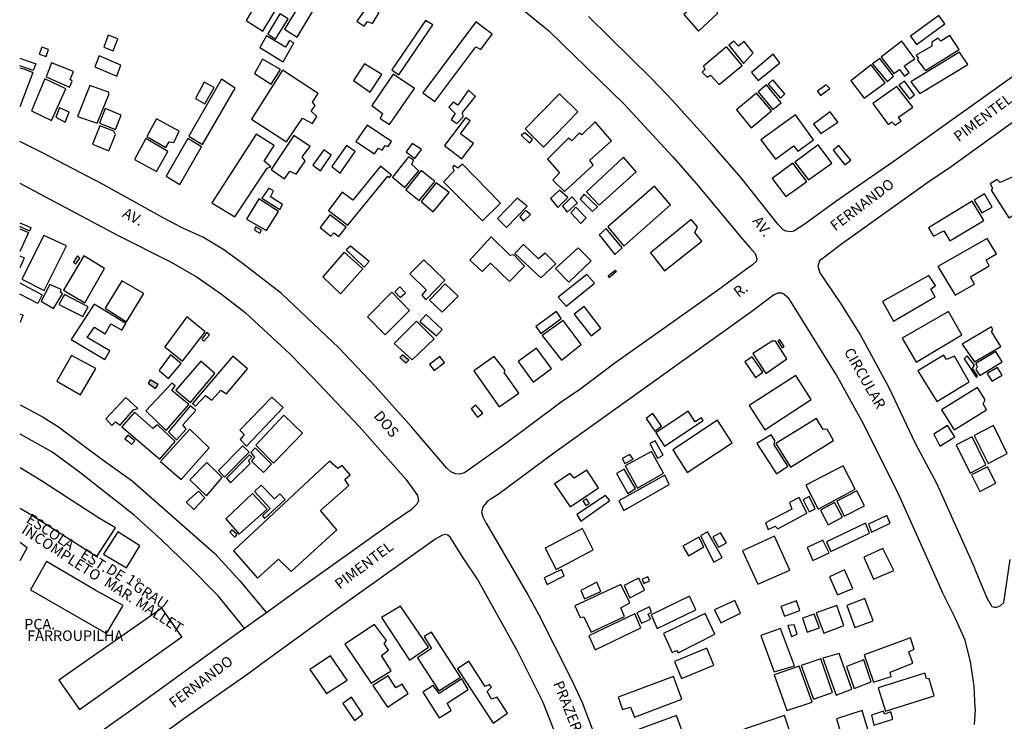
# Model space of a CAD drawing. Units: millimetres. Extents: x 185530 to 187947, y 1674286 to 1677060.
# Drawn here: x 185530 to 185765, y 1676571 to 1676738 of the extents above; entities that cross this region are included whole.
import ezdxf
from ezdxf.enums import TextEntityAlignment as Align

# ---------------------------------------------------------------- set-up
doc = ezdxf.new("R2010")
doc.units = ezdxf.units.MM
doc.header["$MEASUREMENT"] = 0
for name, color, linetype in [('V-EDIFICACAO', 7, 'Continuous'), ('V-EDIFICACAO_IDENTIFICADA', 6, 'Continuous'), ('V-NOME_DOS_LOGRADOUROS', 7, 'Continuous'), ('V-QUADRA', 2, 'Continuous')]:
    doc.layers.add(name, color=color, linetype=linetype)

msp = doc.modelspace()

# ---------------------------------------------------------------- hatches: boundary and pattern name
at = {"layer": 'V-EDIFICACAO'}
h = msp.add_hatch(color=256, dxfattribs=at)
h.paths.add_polyline_path([(185623.26, 1676656.77), (185621.72, 1676658.06), (185621.13, 1676657.36), (185622.56, 1676656.07)])
h.paths.add_polyline_path([(185561.61, 1676652.09), (185561.1, 1676651.25), (185562.9, 1676650.03), (185563.49, 1676650.95)])

# ---------------------------------------------------------------- linework, layer by layer
for points in [[(185590.4, 1676746.98), (185589.88, 1676746.91), (185584.47, 1676737.71), (185588.44, 1676735.13), (185594.15, 1676744.66), (185590.4, 1676746.98)], [(185600.22, 1676746.39), (185593.63, 1676735.65), (185596.62, 1676733.7), (185603.79, 1676745.69), (185601.36, 1676747.42), (185600.22, 1676746.39)], [(185688.85, 1676739.11), (185692.31, 1676735.17), (185696.95, 1676739.44), (185693.49, 1676743.3), (185688.85, 1676739.11)], [(185613.4, 1676741.13), (185610.86, 1676737.56), (185612.59, 1676736.35), (185613.44, 1676737.41), (185614.61, 1676736.97), (185616.23, 1676739.55), (185613.4, 1676741.13)], [(185592.49, 1676739.29), (185589.66, 1676734.5), (185591.46, 1676733.25), (185594.48, 1676738.04), (185592.49, 1676739.29)], [(185619.18, 1676725.93), (185620.91, 1676724.75), (185629.01, 1676736.64), (185627.24, 1676737.71), (185619.18, 1676725.93)], [(185742.85, 1676733.92), (185744.29, 1676731.93), (185751.02, 1676736.9), (185749.59, 1676738.85), (185742.85, 1676733.92)], [(185626.61, 1676720.48), (185629.48, 1676718.35), (185639.24, 1676731.38), (185640.42, 1676730.79), (185643.14, 1676734.39), (185639.24, 1676737.34), (185626.61, 1676720.48)], [(185551.56, 1676734.17), (185550.53, 1676731.34), (185552.81, 1676730.49), (185553.92, 1676733.29), (185551.56, 1676734.17)], [(185589.33, 1676733.99), (185587.71, 1676731.23), (185593.3, 1676727.84), (185595.81, 1676732.37), (185594.81, 1676732.92), (185593.85, 1676731.34), (185589.33, 1676733.99)], [(185747.93, 1676732.55), (185747.93, 1676731.56), (185744.18, 1676729.39), (185744.69, 1676728.69), (185744.51, 1676728.21), (185746.46, 1676725.78), (185754.48, 1676730.75), (185752.24, 1676734.1), (185750.06, 1676732.77), (185749.44, 1676733.44), (185747.93, 1676732.55)], [(185535.74, 1676731.34), (185535.15, 1676729.68), (185536.77, 1676729.09), (185537.32, 1676730.75), (185535.74, 1676731.34)], [(185699.01, 1676731.38), (185693.49, 1676726.78), (185693.86, 1676725.97), (185693.23, 1676725.41), (185694.38, 1676724.16), (185695.22, 1676724.64), (185697.21, 1676722.4), (185702.73, 1676726.96), (185699.01, 1676731.38)], [(185703.21, 1676732.66), (185701.88, 1676731.56), (185700.78, 1676732.77), (185699.53, 1676731.78), (185703.06, 1676727.47), (185705.38, 1676729.94), (185703.21, 1676732.66)], [(185736.38, 1676729.35), (185735.86, 1676728.95), (185738.88, 1676725.05), (185740.24, 1676725.97), (185741.45, 1676724.42), (185742.52, 1676725.3), (185741.38, 1676726.85), (185743.92, 1676728.54), (185740.79, 1676732.74)], [(185549.47, 1676729.24), (185548.4, 1676726.66), (185553.62, 1676724.42), (185554.62, 1676727), (185549.47, 1676729.24)], [(185588.37, 1676728.43), (185586.46, 1676725.08), (185590.43, 1676722.54), (185592.64, 1676726.04), (185588.37, 1676728.43)], [(185704.94, 1676725.3), (185706.56, 1676723.35), (185711.68, 1676727.62), (185710.13, 1676729.65), (185704.94, 1676725.3)], [(185735.53, 1676728.65), (185733.83, 1676727.36), (185737.29, 1676723.17), (185738.8, 1676724.42), (185735.53, 1676728.65)], [(185742.96, 1676723.09), (185745.1, 1676720.26), (185756.54, 1676727.22), (185754.56, 1676730.16), (185742.96, 1676723.09)], [(185538.06, 1676727.62), (185536.8, 1676724.24), (185542.36, 1676721.77), (185542.99, 1676723.24), (185542.51, 1676723.65), (185543.28, 1676725.49), (185538.06, 1676727.62)], [(185593.16, 1676725.86), (185585.72, 1676714.19), (185594.11, 1676708.78), (185597.94, 1676714.41), (185600.33, 1676713.16), (185601.33, 1676714.78), (185599.97, 1676716.06), (185600.92, 1676717.43), (185600.33, 1676718.2), (185601.66, 1676720.26), (185593.16, 1676725.86)], [(185612.7, 1676727.33), (185610.09, 1676723.39), (185614.06, 1676720.63), (185616.79, 1676724.82), (185612.7, 1676727.33)], [(185733.5, 1676727.11), (185728.64, 1676723.32), (185731.85, 1676719.19), (185736.81, 1676722.8), (185733.5, 1676727.11)], [(185536.47, 1676723.79), (185533.34, 1676716.17), (185538.09, 1676713.86), (185541.48, 1676721.4), (185536.47, 1676723.79)], [(185570.81, 1676710.14), (185574.05, 1676708.11), (185581.86, 1676721.59), (185578.62, 1676723.68), (185570.81, 1676710.14)], [(185619.51, 1676724.86), (185614.47, 1676717.46), (185617.01, 1676715.51), (185616.45, 1676714.33), (185618.63, 1676712.94), (185624.59, 1676721.44), (185619.51, 1676724.86)], [(185710.06, 1676723.57), (185708.95, 1676722.54), (185711.9, 1676719.16), (185712.89, 1676720.19), (185710.06, 1676723.57)], [(185547.18, 1676722.21), (185544.28, 1676714.81), (185548.99, 1676713.19), (185551.82, 1676720.19), (185551.64, 1676720.63), (185547.18, 1676722.21)], [(185574.46, 1676722.98), (185572.4, 1676719.08), (185574.64, 1676717.79), (185576.89, 1676721.73), (185574.46, 1676722.98)], [(185637.51, 1676721.07), (185634.93, 1676717.54), (185633.83, 1676718.24), (185632.76, 1676717.02), (185634.31, 1676715.51), (185633.39, 1676714.11), (185634.67, 1676713.12), (185636.18, 1676714.74), (185636.07, 1676715.77), (185639.16, 1676719.6), (185637.51, 1676721.07)], [(185708.55, 1676722.32), (185706.56, 1676720.67), (185710.02, 1676716.51), (185712.04, 1676718.05), (185708.55, 1676722.32)], [(185722.72, 1676722.36), (185720.66, 1676720.85), (185721.39, 1676719.82), (185723.67, 1676721.44), (185722.72, 1676722.36)], [(185739.57, 1676721.95), (185733.87, 1676717.9), (185737.55, 1676712.9), (185738.43, 1676713.56), (185739.21, 1676712.75), (185740.61, 1676713.71), (185740.02, 1676714.67), (185743.4, 1676717.02), (185739.57, 1676721.95)], [(185741.45, 1676723.2), (185740.05, 1676722.25), (185742.59, 1676719.01), (185743.84, 1676720), (185741.45, 1676723.2)], [(185651.02, 1676711.83), (185655.36, 1676707.53), (185663.57, 1676715.92), (185659.22, 1676720.22), (185651.02, 1676711.83)], [(185706.12, 1676720.33), (185701.41, 1676716.36), (185704.9, 1676712.13), (185709.69, 1676716.14), (185706.12, 1676720.33)], [(185540.01, 1676716.87), (185539.09, 1676714.63), (185541.33, 1676713.49), (185542.32, 1676715.81), (185540.01, 1676716.87)], [(185550.86, 1676716.69), (185549.54, 1676713.23), (185553.33, 1676711.68), (185554.69, 1676715.14), (185550.86, 1676716.69)], [(185563.08, 1676714.26), (185560.77, 1676710.03), (185565.37, 1676707.45), (185566.1, 1676708.81), (185567.21, 1676708.63), (185568.53, 1676711.28), (185563.08, 1676714.26)], [(185636.83, 1676714.48), (185636.77, 1676714.52), (185631.77, 1676707.93), (185635.89, 1676704.76), (185638.65, 1676708.37), (185635.56, 1676710.69), (185637.88, 1676713.78)], [(185707.15, 1676709.26), (185710.64, 1676704.62), (185714.95, 1676707.82), (185716.02, 1676706.53), (185719.74, 1676709.26), (185715.43, 1676715.18), (185707.15, 1676709.26)], [(185719.7, 1676713.01), (185721.5, 1676710.73), (185725.55, 1676713.49), (185723.75, 1676715.92), (185719.7, 1676713.01)], [(185549.58, 1676712.6), (185547.81, 1676708.19), (185551.71, 1676706.6), (185553.33, 1676710.54), (185552.96, 1676711.35), (185549.58, 1676712.6)], [(185613.36, 1676712.71), (185610.6, 1676708.85), (185615.06, 1676705.94), (185616.01, 1676707.27), (185616.9, 1676706.75), (185617.63, 1676707.93), (185618.33, 1676707.64), (185619.14, 1676708.89), (185613.36, 1676712.71)], [(185662.13, 1676709), (185661.36, 1676709.66), (185656.35, 1676704.65), (185659.22, 1676701.38), (185657.57, 1676699.61), (185660.4, 1676696.92), (185667.21, 1676703.18), (185666.4, 1676704.4), (185671.59, 1676709), (185667.65, 1676713.56), (185664.49, 1676710.43), (185663.9, 1676710.8), (185662.13, 1676709)], [(185560.54, 1676709.59), (185557.86, 1676704.58), (185563.12, 1676701.71), (185565.77, 1676706.46), (185560.54, 1676709.59)], [(185565.44, 1676700.61), (185568.64, 1676698.58), (185573.87, 1676707.56), (185570.59, 1676709.59), (185565.44, 1676700.61)], [(185576.3, 1676694.24), (185581.78, 1676690.89), (185589.51, 1676702.52), (185590.36, 1676702.78), (185588.74, 1676704.18), (185591.13, 1676707.86), (185586.86, 1676710.58), (185576.3, 1676694.24)], [(185595.84, 1676710.32), (185590.43, 1676702.15), (185593.6, 1676699.94), (185594.92, 1676701.75), (185596.39, 1676701.08), (185598.53, 1676704.18), (185597.87, 1676705.17), (185599.71, 1676707.64), (185595.84, 1676710.32)], [(185650.94, 1676710.95), (185650.06, 1676710.36), (185652.01, 1676708.48), (185652.75, 1676709.33), (185650.94, 1676710.95)], [(185608.39, 1676707.89), (185604.9, 1676702.92), (185606.88, 1676701.27), (185610.49, 1676706.46), (185608.39, 1676707.89)], [(185624.07, 1676708.41), (185622.64, 1676706.42), (185624.7, 1676704.84), (185626.28, 1676706.94), (185624.07, 1676708.41)], [(185715.32, 1676703.92), (185718.52, 1676699.72), (185724.12, 1676703.7), (185720.88, 1676708.08), (185715.32, 1676703.92)], [(185725.77, 1676707.89), (185724.41, 1676706.79), (185727.17, 1676703.29), (185728.61, 1676704.4), (185725.77, 1676707.89)], [(185600.41, 1676703.22), (185602.21, 1676701.89), (185604.71, 1676705.57), (185603.02, 1676706.9), (185600.41, 1676703.22)], [(185623.96, 1676703.4), (185624.37, 1676704.43), (185623.15, 1676705.21), (185619.33, 1676700.38), (185622.31, 1676697.92), (185625.66, 1676701.89), (185623.96, 1676703.4)], [(185665.63, 1676696.85), (185668.65, 1676693.65), (185677.44, 1676701.64), (185674.43, 1676705.1), (185665.63, 1676696.85)], [(185609.94, 1676694.9), (185607.36, 1676696.74), (185604.09, 1676692.4), (185608.76, 1676688.9), (185618.22, 1676700.61), (185618.62, 1676700.3), (185619.14, 1676700.83), (185616.49, 1676702.96), (185609.94, 1676694.9)], [(185634.93, 1676702.48), (185634.01, 1676703.15), (185633.64, 1676702.67), (185634.09, 1676701.86), (185631.51, 1676699.24), (185640.82, 1676689.93), (185645.13, 1676694.16), (185636.04, 1676703.48), (185634.93, 1676702.48)], [(185714.8, 1676703.66), (185709.87, 1676700.02), (185713.11, 1676695.78), (185718.15, 1676699.32), (185714.8, 1676703.66)], [(185626.17, 1676701.93), (185622.56, 1676697.37), (185625.73, 1676694.79), (185629.48, 1676699.32), (185626.17, 1676701.93)], [(185764.27, 1676699.1), (185763.5, 1676699.83), (185761.88, 1676698.8), (185762.43, 1676697.77), (185762.1, 1676697.29), (185766.3, 1676690.7), (185771.45, 1676693.76), (185767.07, 1676700.35), (185764.27, 1676699.1)], [(185589.92, 1676697.73), (185588.22, 1676695.38), (185592.49, 1676692.62), (185593.16, 1676693.83), (185590.28, 1676695.64), (185591.02, 1676697.07), (185589.92, 1676697.73)], [(185629.74, 1676699.02), (185626.17, 1676694.57), (185629.04, 1676692.07), (185632.87, 1676696.7), (185629.74, 1676699.02)], [(185670.71, 1676688.5), (185674.5, 1676683.89), (185685.65, 1676693.76), (185681.86, 1676698.21), (185670.71, 1676688.5)], [(185649.07, 1676695.38), (185644.39, 1676690.52), (185646.56, 1676688.39), (185651.5, 1676693.43), (185649.07, 1676695.38)], [(185659.15, 1676697.26), (185657.02, 1676695.31), (185658.75, 1676693.13), (185661.18, 1676695.53), (185659.15, 1676697.26)], [(185662.1, 1676695.67), (185659.92, 1676693.46), (185661.03, 1676692.03), (185663.49, 1676694.2), (185662.1, 1676695.67)], [(185665.04, 1676696.34), (185664.12, 1676695.12), (185667.06, 1676692.18), (185668.24, 1676693.32), (185665.04, 1676696.34)], [(185760.48, 1676696.37), (185758.05, 1676694.9), (185759.86, 1676691.85), (185762.32, 1676693.24), (185760.48, 1676696.37)], [(185587.52, 1676695.19), (185584.54, 1676690.37), (185589.36, 1676687.61), (185592.16, 1676692.21), (185587.52, 1676695.19)], [(185663.05, 1676693.17), (185661.87, 1676691.85), (185664.3, 1676689.34), (185665.56, 1676690.63), (185663.05, 1676693.17)], [(185747.19, 1676688.31), (185748.37, 1676686.29), (185750.84, 1676687.58), (185752.24, 1676685.18), (185760.33, 1676690), (185757.57, 1676694.61), (185747.19, 1676688.31)], [(185604.42, 1676691.4), (185602.1, 1676688.35), (185604.68, 1676686.32), (185605.41, 1676687.06), (185606.55, 1676686.18), (185608.36, 1676688.46), (185604.42, 1676691.4)], [(185651.05, 1676692.4), (185649.69, 1676690.93), (185650.57, 1676689.86), (185652.27, 1676691.48), (185651.05, 1676692.4)], [(185586.71, 1676688.5), (185586.46, 1676687.69), (185587.74, 1676687.02), (185588.15, 1676687.69), (185586.71, 1676688.5)], [(185680.87, 1676682.35), (185684.22, 1676678.04), (185693.09, 1676685.11), (185691.47, 1676687.13), (185692.06, 1676688.5), (185690.55, 1676690.23), (185680.87, 1676682.35)], [(185536.21, 1676686.47), (185530.99, 1676676.02), (185536.33, 1676673.33), (185541.66, 1676683.97), (185536.21, 1676686.47)], [(185647.45, 1676681.72), (185642.88, 1676686.1), (185637.8, 1676680.55), (185640.71, 1676677.9), (185642.7, 1676679.88), (185647.3, 1676675.5), (185650.83, 1676679.18), (185648.26, 1676681.83), (185647.45, 1676681.72)], [(185670.34, 1676688.09), (185668.61, 1676686.58), (185672.4, 1676681.91), (185674.09, 1676683.53), (185670.34, 1676688.09)], [(185609.35, 1676683.93), (185608.32, 1676683.05), (185612.59, 1676678.93), (185613.77, 1676680.25), (185609.35, 1676683.93)], [(185650.61, 1676684.34), (185648.51, 1676682.2), (185654.7, 1676676.39), (185658.3, 1676679.74), (185655.8, 1676682.28), (185654.18, 1676680.91), (185650.61, 1676684.34)], [(185658.19, 1676678.63), (185661.4, 1676675.32), (185666.73, 1676680.4), (185663.6, 1676683.49), (185658.19, 1676678.63)], [(185749.4, 1676679.04), (185753.49, 1676672.26), (185758.13, 1676674.88), (185757.17, 1676676.57), (185761.62, 1676679.26), (185760.92, 1676680.69), (185763.39, 1676682.09), (185761.14, 1676685.77), (185749.4, 1676679.04)], [(185545.75, 1676681.58), (185540.93, 1676673.4), (185546.01, 1676670.39), (185550.68, 1676678.63), (185545.75, 1676681.58)], [(185543.32, 1676680.1), (185543.83, 1676679.66), (185544.83, 1676681.06), (185544.24, 1676681.61), (185543.32, 1676680.1)], [(185607.84, 1676682.46), (185602.76, 1676676.61), (185607, 1676672.59), (185612.26, 1676678.48), (185607.84, 1676682.46)], [(185626.83, 1676680.66), (185623.52, 1676677.31), (185627.39, 1676673.52), (185626.36, 1676672.26), (185627.31, 1676671.16), (185631.88, 1676675.8), (185626.83, 1676680.66)], [(185658.86, 1676671.79), (185660.77, 1676669.65), (185667.51, 1676675.13), (185665.67, 1676677.16), (185658.86, 1676671.79)], [(185670.82, 1676676.81), (185672.45, 1676678.19), (185672.75, 1676677.89), (185671.12, 1676676.48), (185670.82, 1676676.81)], [(185736.15, 1676670.75), (185738.8, 1676666.08), (185748.78, 1676671.82), (185747.75, 1676673.63), (185748.81, 1676674.55), (185747.27, 1676676.94), (185736.15, 1676670.75)], [(185537.65, 1676674.8), (185535.59, 1676670.83), (185538.57, 1676669.1), (185540.67, 1676672.52), (185540.23, 1676672.93), (185540.41, 1676673.55), (185537.65, 1676674.8)], [(185554.84, 1676675.69), (185550.86, 1676669.14), (185555.98, 1676665.9), (185560.07, 1676672.63), (185554.84, 1676675.69)], [(185621.13, 1676674.21), (185619.95, 1676673), (185621.2, 1676671.67), (185622.49, 1676672.82), (185621.13, 1676674.21)], [(185628.2, 1676671.01), (185631.18, 1676668.18), (185635.04, 1676672.04), (185631.95, 1676674.95), (185628.2, 1676671.01)], [(185541.18, 1676672.41), (185539.82, 1676670.02), (185545.53, 1676667.15), (185546.78, 1676669.43), (185541.18, 1676672.41)], [(185619.25, 1676672.93), (185613.4, 1676667.04), (185617.6, 1676662.8), (185623.45, 1676668.55), (185619.25, 1676672.93)], [(185548.25, 1676670.06), (185542.73, 1676661.66), (185550.79, 1676656.95), (185551.97, 1676659.01), (185546.59, 1676662.18), (185548.29, 1676664.61), (185550.86, 1676663.03), (185552.23, 1676665.42), (185554.84, 1676663.87), (185555.8, 1676665.49), (185548.25, 1676670.06), (185548.25, 1676670.06)], [(185665.04, 1676669.54), (185662.65, 1676667.7), (185666.7, 1676662.51), (185669.02, 1676664.35), (185665.04, 1676669.54)], [(185570.3, 1676667.11), (185565.07, 1676659.93), (185569.27, 1676656.51), (185574.72, 1676663.54), (185570.3, 1676667.11)], [(185627.42, 1676667.66), (185625.91, 1676665.97), (185629.82, 1676662.51), (185631.21, 1676664.06), (185627.42, 1676667.66)], [(185653.52, 1676664.79), (185654.73, 1676663.1), (185659.59, 1676666.67), (185658.49, 1676668.33), (185653.52, 1676664.79)], [(185740.9, 1676662.03), (185744.18, 1676656.25), (185755.14, 1676662.8), (185751.91, 1676668.36), (185740.9, 1676662.03)], [(185619.73, 1676660.71), (185624.07, 1676656.8), (185629.3, 1676661.81), (185625.1, 1676666.08), (185619.73, 1676660.71)], [(185655.07, 1676662.62), (185659.63, 1676656.73), (185664.34, 1676660.52), (185660.03, 1676666.23), (185655.07, 1676662.62)], [(185755.18, 1676660.6), (185758.13, 1676656.36), (185764.38, 1676660.04), (185762.14, 1676663.61), (185762.51, 1676663.98), (185762.17, 1676664.72), (185755.18, 1676660.6)], [(185575.12, 1676663.32), (185573.94, 1676661.74), (185574.42, 1676661.26), (185575.75, 1676662.77), (185575.12, 1676663.32)], [(185709.91, 1676661.26), (185705.31, 1676658.31), (185708.36, 1676653.6), (185713.37, 1676657.03), (185710.68, 1676661.26), (185709.91, 1676661.26)], [(185711.68, 1676661.63), (185711.27, 1676661.37), (185712.23, 1676659.71), (185712.74, 1676659.97), (185711.68, 1676661.63)], [(185542.84, 1676657.84), (185539.31, 1676651.73), (185544.97, 1676648.52), (185548.62, 1676654.78), (185542.84, 1676657.84)], [(185563.84, 1676654.47), (185563.71, 1676654.3), (185565.99, 1676652.42), (185569.01, 1676655.96), (185566.47, 1676658.06)], [(185571.66, 1676646.43), (185572.43, 1676645.76), (185574.75, 1676648.3), (185576.3, 1676647.23), (185578.47, 1676649.63), (185579.83, 1676648.71), (185584.84, 1676654.71), (185581.34, 1676657.69), (185571.66, 1676646.43)], [(185621.72, 1676658.06), (185621.13, 1676657.36), (185622.56, 1676656.07), (185623.26, 1676656.77), (185621.72, 1676658.06)], [(185652.23, 1676658.54), (185649.32, 1676656.4), (185652.89, 1676651.54), (185657.31, 1676654.78), (185653.67, 1676659.6)], [(185751.46, 1676656.95), (185750.84, 1676657.95), (185744.62, 1676654.19), (185749.11, 1676646.94), (185756.84, 1676651.61), (185753.38, 1676657.69), (185751.46, 1676656.95)], [(185756.36, 1676657.8), (185755.66, 1676657.06), (185758.6, 1676652.61), (185758.86, 1676653.01), (185757.65, 1676654.78), (185758.09, 1676655.59), (185756.36, 1676657.8)], [(185758.46, 1676655.96), (185758.79, 1676655.15), (185758.42, 1676654.56), (185759.41, 1676653.12), (185764.75, 1676656.33), (185763.24, 1676658.79), (185758.46, 1676655.96)], [(185567.72, 1676649.63), (185571.18, 1676646.65), (185577.03, 1676653.57), (185573.65, 1676656.55), (185567.72, 1676649.63)], [(185628.16, 1676655.74), (185629.34, 1676654.3), (185631.73, 1676656.22), (185630.63, 1676657.65), (185628.16, 1676655.74)], [(185643.62, 1676657.65), (185638.76, 1676654.23), (185644.83, 1676645.62), (185649.51, 1676648.89), (185645.97, 1676653.79), (185646.19, 1676654.26), (185643.62, 1676657.65)], [(185705.09, 1676657.58), (185703.39, 1676656.33), (185705.9, 1676652.61), (185707.66, 1676653.86), (185705.09, 1676657.58)], [(185706.1, 1676643.32), (185708.1, 1676640.17), (185719.15, 1676647.38), (185715.54, 1676653.09), (185704.42, 1676645.95)], [(185761.11, 1676653.57), (185762.25, 1676651.73), (185764.71, 1676653.16), (185763.61, 1676655), (185761.11, 1676653.57)], [(185560.58, 1676644.7), (185565.44, 1676639.98), (185570.81, 1676646.2), (185566.8, 1676649.55), (185567.54, 1676650.62), (185566.8, 1676651.28), (185560.58, 1676644.7)], [(185561.61, 1676652.09), (185561.1, 1676651.25), (185562.9, 1676650.03), (185563.49, 1676650.95), (185561.61, 1676652.09)], [(185750.29, 1676644.95), (185753.3, 1676640.13), (185761, 1676644.88), (185760.19, 1676646.31), (185760.7, 1676647.31), (185758.83, 1676650.25), (185750.29, 1676644.95)], [(185551.18, 1676642.6), (185552.48, 1676641.16), (185553.37, 1676642.04), (185554.43, 1676641.24), (185557.64, 1676644.92), (185558.67, 1676645.21), (185555.83, 1676647.82), (185551.05, 1676642.74)], [(185582.96, 1676640.06), (185583.99, 1676639.03), (185583.07, 1676637.85), (185584.58, 1676636.27), (185593.3, 1676645.47), (185590.58, 1676647.9), (185582.96, 1676640.06)], [(185639.24, 1676646.02), (185638.1, 1676645.14), (185639.64, 1676643.15), (185640.93, 1676644.11), (185639.24, 1676646.02)], [(185557.89, 1676644.4), (185554.84, 1676640.83), (185563.93, 1676633.17), (185567.54, 1676637.41), (185563.34, 1676641.35), (185562.2, 1676640.5), (185557.89, 1676644.4)], [(185565.96, 1676639.69), (185567.91, 1676637.74), (185570.19, 1676640.28), (185569.41, 1676641.35), (185572.51, 1676644.73), (185571.14, 1676645.84), (185565.96, 1676639.69)], [(185593.45, 1676643.66), (185586.82, 1676636.49), (185591.02, 1676632.25), (185597.94, 1676639.36), (185593.45, 1676643.66)], [(185681.42, 1676644.07), (185679.84, 1676642.82), (185681.9, 1676639.87), (185683.48, 1676641.05), (185681.42, 1676644.07)], [(185682.16, 1676639.47), (185684.22, 1676636.3), (185693.42, 1676642.41), (185693.05, 1676643.04), (185691.54, 1676642.04), (185689.85, 1676644.58), (185682.16, 1676639.47)], [(185686.2, 1676635.42), (185689.63, 1676630.01), (185700.38, 1676637.04), (185696.84, 1676642.45), (185686.2, 1676635.42)], [(185710.75, 1676636.93), (185714.29, 1676631.22), (185724.48, 1676637.63), (185723.01, 1676640.28), (185722.02, 1676640.2), (185720.47, 1676642.85), (185710.75, 1676636.93)], [(185556.24, 1676638.92), (185555.58, 1676638.03), (185557.23, 1676636.71), (185557.97, 1676637.52), (185556.24, 1676638.92)], [(185564.08, 1676632.59), (185568.97, 1676628.35), (185575.64, 1676635.86), (185571.03, 1676640.35), (185564.08, 1676632.59)], [(185709.61, 1676638.99), (185706.23, 1676636.86), (185710.94, 1676629.64), (185713.59, 1676631.48), (185710.35, 1676636.6), (185710.53, 1676637.63)], [(185751.68, 1676641.16), (185748.41, 1676639.1), (185749.88, 1676636.3), (185753.41, 1676638.51), (185751.68, 1676641.16)], [(185758.02, 1676638.77), (185761.4, 1676632.11), (185765.93, 1676634.5), (185762.62, 1676641.16), (185758.02, 1676638.77)], [(185682.01, 1676637.52), (185680.72, 1676636.89), (185682.56, 1676633.43), (185683.92, 1676634.09), (185682.01, 1676637.52)], [(185757.57, 1676638.51), (185753.78, 1676636.56), (185757.1, 1676629.86), (185760.85, 1676631.78), (185757.57, 1676638.51)], [(185577.92, 1676630.49), (185579.35, 1676628.9), (185585.17, 1676634.87), (185583.7, 1676636.34), (185577.92, 1676630.49)], [(185586.6, 1676635.86), (185585.57, 1676634.72), (185586.46, 1676633.65), (185585.76, 1676632.7), (185588.59, 1676630.01), (185590.54, 1676631.96), (185586.6, 1676635.86)], [(185675.94, 1676634.28), (185674.09, 1676633.36), (185674.76, 1676632.11), (185676.71, 1676633.14), (185675.94, 1676634.28)], [(185674.87, 1676631.55), (185677.81, 1676626.29), (185683.96, 1676629.79), (185681.12, 1676634.98), (185674.87, 1676631.55)], [(185571.07, 1676628.28), (185575.01, 1676624.45), (185578.8, 1676628.76), (185575.12, 1676632.36), (185571.07, 1676628.28)], [(185579.79, 1676628.61), (185580.75, 1676627.54), (185585.46, 1676632.11), (185585.02, 1676632.84), (185585.83, 1676633.65), (185585.24, 1676634.17), (185579.79, 1676628.61)], [(185581.49, 1676611.35), (185587.16, 1676604.8), (185592.16, 1676609.32), (185595.18, 1676606.42), (185606.11, 1676616.35), (185602.21, 1676620.95), (185608.95, 1676626.92), (185607.99, 1676628.32), (185609.28, 1676629.46), (185607.36, 1676631.63), (185606.33, 1676630.93), (185604.31, 1676632.7), (185581.49, 1676611.35)], [(185662.68, 1676628.65), (185661.69, 1676629.75), (185658.01, 1676627.25), (185661.69, 1676621.8), (185668.5, 1676626.33), (185665.67, 1676630.52), (185662.68, 1676628.65)], [(185674.57, 1676630.82), (185672.77, 1676629.75), (185675.49, 1676624.97), (185677.33, 1676626.14), (185674.57, 1676630.82)], [(185726.8, 1676631.55), (185717.9, 1676626.99), (185720.84, 1676621.29), (185729.71, 1676626.03), (185726.8, 1676631.55)], [(185757.43, 1676629.42), (185759.38, 1676625.48), (185763.21, 1676627.47), (185761.25, 1676631.37), (185757.43, 1676629.42)], [(185673.36, 1676623.24), (185674.5, 1676620.92), (185685.32, 1676627.14), (185684.29, 1676629.35), (185673.36, 1676623.24)], [(185573.1, 1676625.56), (185570.19, 1676622.94), (185571.99, 1676621.18), (185574.6, 1676623.97), (185573.1, 1676625.56)], [(185585.98, 1676625), (185579.65, 1676618.93), (185582.85, 1676615.32), (185589.51, 1676621.29), (185585.98, 1676625)], [(185591.24, 1676623.75), (185588.04, 1676626.95), (185586.49, 1676625.48), (185590.21, 1676621.43), (185588.37, 1676619.63), (185588.85, 1676619), (185593.82, 1676623.53), (185592.49, 1676624.89), (185591.24, 1676623.75)], [(185725.29, 1676623.13), (185727.06, 1676619.59), (185731.92, 1676622.06), (185730.04, 1676625.63), (185725.29, 1676623.13)], [(185663.31, 1676620), (185664.23, 1676618.41), (185671.15, 1676623.35), (185670.12, 1676624.49), (185663.31, 1676620)], [(185665.63, 1676623.71), (185664.75, 1676623.24), (185665.48, 1676622.1), (185666.33, 1676622.57), (185665.63, 1676623.71)], [(185713.99, 1676622.83), (185714.58, 1676621.29), (185708.29, 1676617.97), (185708.95, 1676616.39), (185710.57, 1676617.2), (185711.27, 1676616.54), (185718.15, 1676620.29), (185716.35, 1676624.05), (185713.99, 1676622.83)], [(185718.67, 1676624.27), (185717.27, 1676623.49), (185718.67, 1676620.59), (185720.1, 1676621.36), (185718.67, 1676624.27)], [(185724.74, 1676622.83), (185721.39, 1676621.03), (185723.2, 1676617.53), (185726.66, 1676619.33), (185724.74, 1676622.83)], [(185722.86, 1676613.48), (185723.9, 1676611.13), (185733.1, 1676615.54), (185732.14, 1676617.9), (185722.86, 1676613.48)], [(185732.84, 1676617.64), (185733.58, 1676615.8), (185737.99, 1676617.9), (185737.22, 1676619.74), (185732.84, 1676617.64)], [(185581.05, 1676616.35), (185580.6, 1676615.76), (185581.82, 1676614.55), (185582.33, 1676615.21), (185581.05, 1676616.35)], [(185655.8, 1676611.94), (185658.38, 1676606.86), (185667.21, 1676611.57), (185664.64, 1676616.61), (185655.8, 1676611.94)], [(185694.45, 1676615.84), (185692.76, 1676614.92), (185695.96, 1676608.59), (185697.95, 1676609.73), (185694.45, 1676615.84)], [(185696.06, 1676614.79), (185695.77, 1676614.62), (185697.1, 1676612.19), (185699.01, 1676613.22), (185697.54, 1676615.65)], [(185688.6, 1676612.45), (185689.92, 1676610.13), (185693.6, 1676612.3), (185692.39, 1676614.59), (185688.6, 1676612.45)], [(185702.84, 1676611.31), (185706.49, 1676603.36), (185714.07, 1676606.75), (185710.42, 1676614.84), (185702.84, 1676611.31)], [(185721.94, 1676613.89), (185718.19, 1676612.08), (185719.55, 1676608.99), (185723.45, 1676610.87), (185721.94, 1676613.89)], [(185736.26, 1676611.9), (185731.73, 1676609.8), (185734.05, 1676604.54), (185738.88, 1676606.64), (185736.26, 1676611.9)], [(185655.54, 1676604.91), (185656.21, 1676603.29), (185660.26, 1676605.38), (185659.67, 1676606.89), (185655.54, 1676604.91)], [(185723.53, 1676605.13), (185725.48, 1676600.86), (185729.08, 1676602.37), (185727.1, 1676606.78), (185723.53, 1676605.13)], [(185664.27, 1676601.85), (185665.15, 1676599.86), (185669.05, 1676601.67), (185668.06, 1676603.88), (185664.27, 1676601.85)], [(185676.45, 1676603.99), (185674.61, 1676603.07), (185675.97, 1676600.16), (185679.43, 1676601.93), (185678.07, 1676604.8), (185676.45, 1676603.99)], [(185678.88, 1676604.54), (185679.25, 1676603.58), (185680.61, 1676604.21), (185680.24, 1676605.09), (185678.88, 1676604.54)], [(185662.87, 1676598.21), (185664.08, 1676595.41), (185665, 1676595.56), (185666.73, 1676591.91), (185674.68, 1676595.7), (185673.84, 1676597.77), (185675.94, 1676598.91), (185673.84, 1676603.32), (185662.87, 1676598.21)], [(185681.01, 1676596.11), (185682.49, 1676592.83), (185691.69, 1676597.25), (185690.18, 1676600.53), (185681.01, 1676596.11)], [(185696.14, 1676597.25), (185697.61, 1676594.2), (185702.33, 1676596.44), (185700.96, 1676599.53), (185696.14, 1676597.25)], [(185711.93, 1676598.06), (185712.82, 1676595.74), (185716.46, 1676597.1), (185715.65, 1676599.42), (185711.93, 1676598.06)], [(185727.69, 1676598.28), (185729.6, 1676593.02), (185733.98, 1676594.64), (185731.99, 1676599.97), (185727.69, 1676598.28)], [(185621.28, 1676598.13), (185616.71, 1676595.41), (185623.45, 1676585.29), (185627.94, 1676588.34), (185621.28, 1676598.13)], [(185677.63, 1676596.55), (185678.73, 1676594.09), (185680.87, 1676595.04), (185680.32, 1676596.26), (185681.09, 1676596.66), (185680.65, 1676597.95), (185677.63, 1676596.55)], [(185725.29, 1676598.32), (185720.36, 1676596.55), (185722.17, 1676591.73), (185726.99, 1676593.57), (185725.29, 1676598.32)], [(185666.18, 1676591.1), (185667.65, 1676587.75), (185678.59, 1676592.98), (185677.15, 1676596.29), (185666.18, 1676591.1)], [(185684, 1676591.62), (185686.02, 1676587.09), (185687.09, 1676587.61), (185687.46, 1676587.02), (185696.18, 1676591.44), (185693.9, 1676596.37), (185684, 1676591.62)], [(185719.88, 1676596.26), (185717.09, 1676595.26), (185718.19, 1676591.95), (185721.17, 1676592.98), (185719.88, 1676596.26)], [(185615.06, 1676593.79), (185607.99, 1676589.12), (185614.32, 1676579.77), (185619.03, 1676582.71), (185616.71, 1676586.39), (185618.41, 1676587.64), (185617.37, 1676589.23), (185617.96, 1676589.96), (185615.06, 1676593.79)], [(185628.67, 1676591.95), (185626.94, 1676590.92), (185628.64, 1676588.09), (185625.36, 1676585.84), (185630.44, 1676578), (185635.56, 1676581.2), (185628.67, 1676591.95)], [(185709.99, 1676583.49), (185710.35, 1676582.49), (185715.17, 1676583.96), (185711.86, 1676592.8), (185707.22, 1676591.18)], [(185713.63, 1676593.53), (185714.47, 1676590.92), (185715.83, 1676591.47), (185715.13, 1676593.72), (185713.63, 1676593.53)], [(185731.85, 1676586.54), (185734.05, 1676580.06), (185738.29, 1676581.42), (185738.03, 1676582.45), (185743.4, 1676584.55), (185742.48, 1676587.28), (185743.73, 1676587.9), (185742.85, 1676590.63), (185731.85, 1676586.54)], [(185686.61, 1676584.96), (185688.27, 1676580.94), (185695.96, 1676584.11), (185694.3, 1676588.12), (185686.61, 1676584.96)], [(185604.6, 1676586.32), (185599.67, 1676583.08), (185603.61, 1676577.37), (185608.58, 1676580.54), (185604.6, 1676586.32)], [(185637.55, 1676585.07), (185634.86, 1676583.23), (185643.4, 1676570.27), (185646.82, 1676572.66), (185644.32, 1676576.49), (185642.99, 1676576.01), (185641.93, 1676577.82), (185642.96, 1676578.85), (185642.48, 1676579.44), (185641.48, 1676579.03), (185637.55, 1676585.07)], [(185721.5, 1676585.58), (185716.83, 1676584.04), (185719.7, 1676575.98), (185724.26, 1676577.6), (185721.5, 1676585.58)], [(185725.88, 1676586.87), (185721.98, 1676585.77), (185725.11, 1676576.97), (185728.9, 1676578.33), (185725.88, 1676586.87)], [(185727.58, 1676583.78), (185729.42, 1676578.55), (185733.5, 1676580.1), (185731.73, 1676585.33), (185727.58, 1676583.78)], [(185710.35, 1676581.79), (185713.4, 1676573.25), (185719.4, 1676575.24), (185716.35, 1676583.82), (185710.35, 1676581.79)], [(185614.65, 1676579.25), (185618.15, 1676574.1), (185623.08, 1676577.34), (185621.68, 1676579.55), (185620.17, 1676578.7), (185618.3, 1676581.57), (185614.65, 1676579.25)], [(185630.52, 1676577.3), (185629.08, 1676579.21), (185626.61, 1676577.63), (185630.52, 1676571.56), (185633.35, 1676573.29), (185632.43, 1676575.02), (185637.43, 1676578.26), (185635.89, 1676580.8), (185630.52, 1676577.3)], [(185673.17, 1676576.45), (185674.17, 1676573.55), (185676.08, 1676574.1), (185677.04, 1676571.71), (185688.34, 1676576.01), (185686.39, 1676581.35), (185673.17, 1676576.45)], [(185735.16, 1676578.66), (185736.92, 1676573.1), (185748.52, 1676576.79), (185747.34, 1676580.83), (185746.68, 1676580.87), (185746.31, 1676582.2), (185735.16, 1676578.66)], [(185609.61, 1676576.49), (185607.51, 1676574.95), (185610.34, 1676570.93), (185612.3, 1676572.37), (185609.61, 1676576.49)], [(185725.22, 1676571.3), (185726.58, 1676566.77), (185732.66, 1676568.72), (185731.37, 1676573.25), (185725.22, 1676571.3)], [(185687.09, 1676572.11), (185676.89, 1676568.39), (185679.32, 1676561.47), (185689.63, 1676565.04), (185687.09, 1676572.11)], [(185693.68, 1676565.6), (185695.52, 1676560.66), (185696.77, 1676561.03), (185696.44, 1676562.58), (185706.12, 1676565.89), (185708.4, 1676559.49), (185716.17, 1676562.06), (185712.82, 1676572.07), (185693.68, 1676565.6)], [(185736.63, 1676572.44), (185736.41, 1676573.14), (185733.58, 1676572.15), (185734.16, 1676569.79), (185738.65, 1676571.23), (185738.21, 1676572.99), (185736.63, 1676572.44)]]:
    msp.add_lwpolyline(points, close=True, dxfattribs=at)
for points in [[(185530.49, 1676728.72), (185534.31, 1676727.38), (185534.31, 1676727.38), (185533.71, 1676725.76), (185530.49, 1676726.88), (185530.49, 1676726.88)], [(185530.49, 1676726.38), (185531.49, 1676726.13), (185533.6, 1676725.28), (185530.5, 1676717.09)], [(185530.54, 1676689.45), (185533.16, 1676688.36), (185532.83, 1676687.51), (185530.54, 1676688.62)], [(185530.54, 1676688.07), (185532.6, 1676687.14), (185531.01, 1676683.64), (185530.55, 1676682.63)], [(185530.55, 1676681.63), (185531.53, 1676681.15), (185530.55, 1676678.79)], [(185530.56, 1676675.15), (185535.84, 1676672.3), (185534.82, 1676670.29), (185530.56, 1676672.48)], [(185530.57, 1676667.82), (185531.34, 1676667.44), (185531.04, 1676666.8), (185530.57, 1676665.74)]]:
    msp.add_lwpolyline(points, dxfattribs=at)
at = {"layer": 'V-EDIFICACAO_IDENTIFICADA'}
for points in [[(185530.63, 1676621.49), (185533.11, 1676620.02), (185548.91, 1676609.99), (185553.3, 1676616.79), (185549.28, 1676619.22), (185535.96, 1676627.81), (185530.62, 1676631.1)], [(185530.64, 1676609), (185532.27, 1676612.05), (185531.64, 1676612.49), (185530.64, 1676613.32)]]:
    msp.add_lwpolyline(points, dxfattribs=at)
for points in [[(185555.93, 1676607.3), (185559.12, 1676612.53), (185553.9, 1676615.83), (185553.9, 1676615.83), (185550.49, 1676610.51), (185555.93, 1676607.3)], [(185551.2, 1676591.62), (185555.17, 1676598.28), (185548.62, 1676601.91), (185536.91, 1676608.81), (185536.91, 1676608.81), (185533.08, 1676602.05), (185551.2, 1676591.62)], [(185569.13, 1676590.81), (185564.41, 1676597.66), (185564.41, 1676597.66), (185539.84, 1676580.48), (185544.73, 1676573.55), (185569.13, 1676590.81)]]:
    msp.add_lwpolyline(points, close=True, dxfattribs=at)
at = {"layer": 'V-QUADRA'}
for points in [[(185643.67, 1676745.89), (185656.61, 1676735.24), (185674.71, 1676717.64), (185686.19, 1676705.2), (185691.84, 1676698.75), (185702.78, 1676685.59), (185704.55, 1676683.63), (185705.87, 1676682.16), (185706.25, 1676680.92), (185706.16, 1676680.35), (185705.1, 1676679.37), (185703.88, 1676678.48), (185697.44, 1676673.78), (185672.34, 1676656.07), (185664.01, 1676649.77), (185659.55, 1676646.71), (185646.4, 1676636.88), (185637.35, 1676630.49), (185636.52, 1676629.9), (185635.37, 1676629.58), (185634.37, 1676629.65), (185633.31, 1676630.11), (185632.28, 1676631.11), (185631.88, 1676631.58), (185623.89, 1676640.86), (185615.25, 1676650.56), (185606.56, 1676659.7), (185592.91, 1676672.6), (185583.54, 1676679.87), (185578.9, 1676683.16), (185574.12, 1676686.04), (185569.39, 1676688.23), (185564.66, 1676690.7), (185550.37, 1676698.62), (185535.93, 1676706.17), (185530.51, 1676708.82)], [(185785.57, 1676739.67), (185784.71, 1676737.73), (185783.58, 1676736.22), (185781.42, 1676734.46), (185781.29, 1676734.37), (185739.74, 1676704.75), (185725.06, 1676694.59), (185717.79, 1676689.27), (185717.74, 1676689.23), (185715.04, 1676687.45), (185714.37, 1676687.34), (185713.15, 1676687.52), (185712.45, 1676687.89), (185711.31, 1676689.05), (185711.29, 1676689.07), (185702.5, 1676700.21), (185695.6, 1676708.17), (185686.12, 1676718.63), (185681.2, 1676723.79), (185666.08, 1676738.64)], [(185777.4, 1676720.77), (185751.97, 1676702.45), (185747.54, 1676699.45), (185726.42, 1676684.4), (185723.29, 1676682.04), (185723.29, 1676682.04), (185721.17, 1676680.44), (185720.79, 1676679.14), (185721.25, 1676677.54), (185722.59, 1676675.58), (185722.59, 1676675.58), (185726.27, 1676670.21), (185730.96, 1676662.71), (185737.69, 1676650.21), (185743.97, 1676637), (185743.97, 1676637), (185749.11, 1676627.29), (185758.11, 1676607.25), (185758.11, 1676607.25), (185758.23, 1676606.98), (185761.1, 1676600.14), (185762.24, 1676598.09), (185762.83, 1676597.9), (185763.47, 1676597.92), (185764.25, 1676598.22), (185765.15, 1676599.05), (185766.63, 1676609.27)], [(185530.52, 1676698.91), (185531.53, 1676698.37), (185553.82, 1676686.56), (185566.63, 1676680.07), (185572.78, 1676676.55), (185578.57, 1676672.48), (185584.22, 1676668.09), (185594.97, 1676658.17), (185600.39, 1676652.64), (185611.5, 1676640.85), (185622.57, 1676628.41), (185624.37, 1676625.86), (185625.34, 1676624.48), (185625.55, 1676623.25), (185625.18, 1676622.42), (185623.85, 1676621.1), (185623.79, 1676621.06), (185619.39, 1676618.08), (185596.32, 1676601.63), (185591.95, 1676598.48), (185589.33, 1676596.59), (185586.72, 1676594.71), (185584.1, 1676592.83), (185582.85, 1676591.93), (185557.79, 1676573.87), (185543.11, 1676563.46)], [(185758.11, 1676569.95), (185758.32, 1676573.52), (185758.31, 1676573.79), (185758.07, 1676579.1), (185757.18, 1676584.86), (185755.92, 1676590.07), (185753.52, 1676595.37), (185750.57, 1676601.27), (185749.78, 1676603.04), (185739.86, 1676625.26), (185731.29, 1676642.31), (185725.12, 1676653.33), (185714.71, 1676670.13), (185713.92, 1676671.4), (185712.7, 1676672.5), (185712.2, 1676672.7), (185711.19, 1676672.7), (185710.2, 1676672.24), (185708.93, 1676671.28), (185705.01, 1676668.35), (185657.55, 1676634.32), (185644.55, 1676624.71), (185642.62, 1676623.58), (185642.07, 1676623.25), (185640.98, 1676621.88), (185640.61, 1676620.6), (185640.91, 1676619.39), (185641.65, 1676618.02), (185641.7, 1676617.93), (185651.58, 1676601.02), (185654.16, 1676596.27), (185661.96, 1676580.86), (185664.59, 1676575.19), (185666.99, 1676568.88)], [(185530.6, 1676646.12), (185536.05, 1676643.17), (185539.74, 1676640.84), (185550.09, 1676633.16), (185557.29, 1676628.04), (185577.03, 1676610.71), (185582.95, 1676604.17), (185587.81, 1676598.39), (185589.33, 1676596.59)], [(185584.1, 1676592.83), (185582.95, 1676594.26), (185577.83, 1676600.58), (185570.99, 1676607.53), (185564.33, 1676613.93), (185557.81, 1676619.83), (185544.73, 1676630.07), (185538.17, 1676634.92), (185530.61, 1676639.13)], [(185660.38, 1676562.27), (185655.26, 1676575.16), (185649.13, 1676587.59), (185639.67, 1676604.55), (185636.19, 1676609.69), (185634.34, 1676612.69), (185634.34, 1676612.69), (185633.2, 1676614.54), (185632.6, 1676615.07), (185631.98, 1676615.23), (185631.27, 1676615.09), (185629.55, 1676614.08), (185628.89, 1676613.61), (185628.89, 1676613.61), (185604.55, 1676596.28), (185597.26, 1676590.98), (185597.26, 1676590.98), (185588.32, 1676584.48), (185588.32, 1676584.48), (185584.87, 1676581.97), (185570.16, 1676571.68), (185555.82, 1676561.27)]]:
    msp.add_lwpolyline(points, dxfattribs=at)

# ---------------------------------------------------------------- texts
at = {"layer": 'V-NOME_DOS_LOGRADOUROS'}
for s, rotation, p in [('PIMENTEL', 37, (185754.82, 1676708.01)), ('FERNANDO', 37, (185725.37, 1676686.79)), ('AV.', 332, (185554.4, 1676690.3)), ('AV.', 307, (185704.43, 1676689.41)), ('R.', 37, (185702.34, 1676670.94)), ('CIRCULAR', 300, (185726.22, 1676658.4)), ('DOS', 310, (185614.13, 1676642.91)), ('ESCOLA', 327, (185531.44, 1676617.61)), ('INCOMPLETO', 327, (185530.28, 1676615.05)), ('PIMENTEL', 37, (185607.25, 1676601.41)), ('EST.', 327, (185544.35, 1676609.25)), ('DE', 327, (185550.45, 1676605.67)), ('MAR.', 327, (185549.96, 1676602.51)), ('1°', 327, (185555.19, 1676603.22)), ('GRAU', 327, (185556.83, 1676601.54)), ('MALLET', 327, (185557.42, 1676597.74)), ('FERNANDO', 37, (185567.75, 1676573.13)), ('PRAZERES', 292, (185656.9, 1676579.44))]:
    msp.add_text(s, height=2.5, rotation=rotation, dxfattribs=at).set_placement(p, align=Align.BOTTOM_LEFT)
for s, p in [('PÇA.', (185531.58, 1676591.82)), ('FARROUPILHA', (185532.31, 1676589.08))]:
    msp.add_text(s, height=2.5, dxfattribs=at).set_placement(p, align=Align.BOTTOM_LEFT)

doc.saveas('drawing.dxf')
